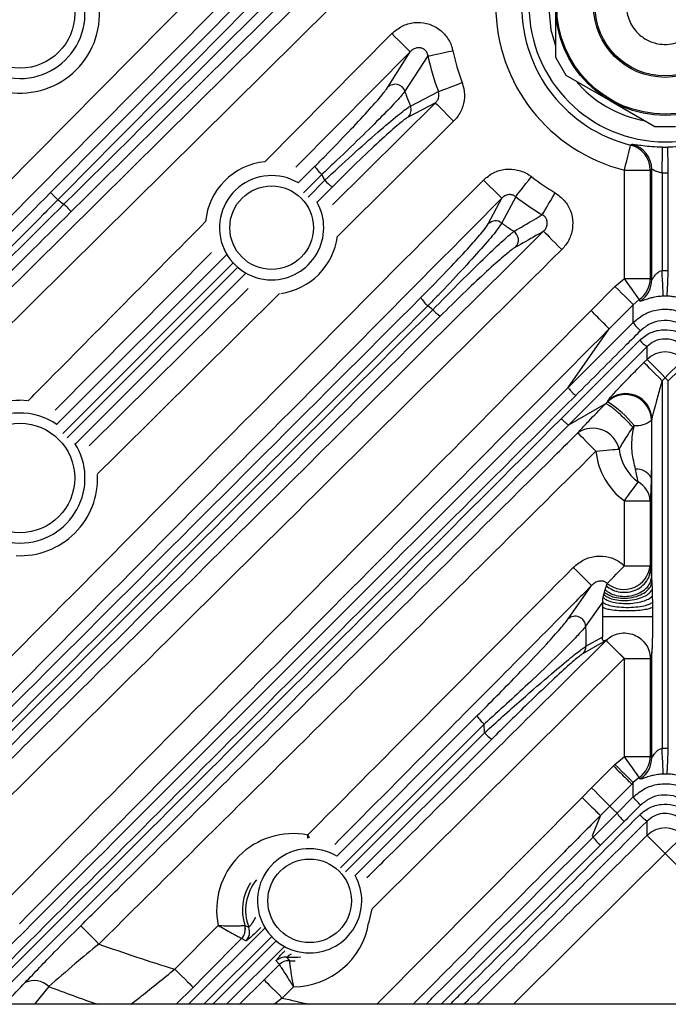
# Model space of a CAD drawing. Extents: x 25 to 435, y 25 to 312.
# Drawn here: x 285 to 295, y 209 to 224 of the extents above; entities that cross this region are included whole.
import ezdxf

# ---------------------------------------------------------------- set-up
doc = ezdxf.new("R2010")
doc.units = 0
doc.header["$LTSCALE"] = 5
doc.layers.get('0').update_dxf_attribs({"linetype": 'CONTINUOUS'})

msp = doc.modelspace()

# ---------------------------------------------------------------- linework, layer by layer
for p, q in [((293.049, 223.997), (293.049, 223.202)), ((288.545, 221.58), (290.512, 223.565)), ((290.45, 222.735), (290.795, 223.284)), ((291.072, 223.219), (290.714, 222.671)), ((293.049, 223.202), (293.21, 222.923)), ((293.21, 222.923), (293.899, 222.525)), ((290.8, 222.442), (291.234, 222.666)), ((289.593, 220.911), (291.188, 222.492)), ((291.188, 222.492), (290.766, 222.271)), ((293.899, 222.525), (294.588, 222.127)), ((291.47, 222.208), (289.668, 220.423)), ((294.588, 222.127), (294.91, 222.127)), ((294.213, 221.838), (294.235, 221.849)), ((289.063, 221.252), (289.319, 221.508)), ((294.117, 221.45), (294.516, 221.45)), ((294.117, 219.77), (294.117, 221.45)), ((294.516, 221.45), (294.516, 219.77)), ((294.541, 219.752), (294.541, 221.461)), ((289.427, 221.382), (289.142, 221.097)), ((289.213, 221.031), (289.473, 221.291)), ((289.473, 221.291), (289.427, 221.382)), ((294.701, 221.408), (294.701, 219.895)), ((294.797, 219.895), (294.797, 221.408)), ((289.591, 221.192), (289.354, 220.954)), ((292.007, 220.617), (292.216, 221.015)), ((292.433, 221.037), (292.215, 220.63)), ((287.715, 220.175), (285.293, 217.729)), ((285.321, 217.51), (287.949, 220.138)), ((288.054, 220.01), (285.413, 217.37)), ((285.481, 217.302), (288.124, 219.943)), ((294.701, 219.895), (294.797, 219.895)), ((288.246, 219.847), (285.608, 217.209)), ((293.969, 219.646), (294.117, 219.77)), ((294.117, 219.77), (294.516, 219.77)), ((294.516, 219.77), (294.541, 219.752)), ((285.823, 217.177), (288.286, 219.616)), ((293.599, 219.272), (293.969, 219.646)), ((294.347, 219.444), (294.253, 219.364)), ((294.362, 219.42), (294.347, 219.444)), ((294.78, 219.497), (294.718, 219.497)), ((291.147, 219.286), (291.07, 219.345)), ((294.253, 219.364), (293.882, 218.991)), ((294.253, 219.088), (294.253, 219.364)), ((293.245, 218.081), (294.253, 219.088)), ((293.245, 218.081), (293.882, 218.991)), ((293.138, 217.597), (294.354, 218.813)), ((294.467, 218.715), (293.252, 217.499)), ((294.419, 218.467), (294.467, 218.515)), ((294.749, 218.232), (294.701, 218.184)), ((294.797, 218.184), (294.749, 218.232)), ((294.701, 218.184), (294.701, 212.489)), ((294.797, 212.489), (294.797, 218.184)), ((284.867, 217.876), (284.749, 217.882)), ((293.822, 217.826), (293.252, 217.499)), ((293.822, 217.826), (293.854, 217.857)), ((293.854, 217.857), (293.86, 217.873)), ((294.268, 217.492), (294.247, 217.466)), ((294.541, 217.59), (294.534, 217.574)), ((294.541, 215.053), (294.541, 217.59)), ((294.117, 216.323), (294.516, 216.323)), ((294.117, 215.318), (294.117, 216.323)), ((294.516, 216.323), (294.516, 215.318)), ((294.117, 215.318), (294.516, 215.318)), ((294.516, 215.318), (294.522, 215.263)), ((294.522, 215.263), (294.535, 215.133)), ((293.818, 214.947), (293.838, 215.006)), ((293.838, 215.006), (293.851, 215.042)), ((294.535, 215.133), (294.541, 215.053)), ((294.541, 215.053), (294.545, 214.952)), ((293.786, 214.827), (293.796, 214.874)), ((293.796, 214.874), (293.806, 214.908)), ((294.545, 214.952), (294.549, 214.849)), ((293.78, 214.757), (293.516, 214.381)), ((293.78, 214.679), (293.78, 214.757)), ((294.549, 214.849), (294.55, 214.75)), ((294.55, 214.75), (294.55, 214.674)), ((293.78, 214.53), (293.78, 214.679)), ((293.78, 214.218), (293.78, 214.53)), ((293.521, 214.07), (293.78, 214.218)), ((294.541, 212.346), (294.541, 213.981)), ((294.115, 213.878), (290.208, 210.002)), ((294.117, 213.88), (294.115, 213.878)), ((294.117, 213.88), (294.516, 213.88)), ((294.117, 212.364), (294.117, 213.88)), ((294.516, 213.88), (294.516, 212.364)), ((289.658, 210.816), (291.832, 212.99)), ((291.943, 212.862), (289.718, 210.638)), ((289.792, 210.576), (291.946, 212.729)), ((291.946, 212.729), (291.943, 212.862)), ((292.06, 212.63), (289.946, 210.516)), ((294.701, 212.489), (294.797, 212.489)), ((293.969, 212.239), (294.117, 212.364)), ((294.117, 212.364), (294.516, 212.364)), ((294.516, 212.364), (294.541, 212.346)), ((293.608, 211.875), (293.946, 212.216)), ((293.946, 212.216), (293.969, 212.239)), ((294.253, 211.958), (294.23, 211.934)), ((294.347, 212.037), (294.253, 211.958)), ((294.253, 211.935), (294.253, 211.958)), ((294.362, 212.013), (294.347, 212.037)), ((294.78, 212.09), (294.718, 212.09)), ((293.461, 211.727), (293.608, 211.875)), ((294.23, 211.934), (293.891, 211.593)), ((294.23, 211.934), (294.253, 211.935)), ((294.254, 211.735), (294.253, 211.935)), ((290.28, 208.521), (293.461, 211.727)), ((294.002, 211.483), (294.254, 211.735)), ((293.891, 211.593), (293.745, 211.446)), ((293.745, 211.446), (293.615, 211.131)), ((293.632, 211.114), (294.002, 211.483)), ((294.115, 211.356), (293.745, 210.986)), ((294.467, 211.14), (294.467, 211.361)), ((293.615, 211.131), (293.632, 211.114)), ((293.745, 210.986), (291.279, 208.521)), ((297.102, 208.521), (294.749, 210.856)), ((287.148, 209.066), (287.82, 209.743)), ((287.363, 208.521), (288.542, 209.7)), ((288.233, 209.743), (288.232, 209.743)), ((288.651, 209.572), (287.6, 208.521)), ((288.184, 209.542), (288.184, 209.543)), ((288.25, 209.503), (288.184, 209.542)), ((287.736, 208.521), (288.721, 209.505)), ((288.842, 209.412), (287.951, 208.521)), ((288.885, 209.249), (288.924, 209.195)), ((288.531, 208.902), (288.769, 209.138)), ((288.769, 209.138), (288.718, 209.193)), ((288.769, 209.138), (288.769, 209.138)), ((288.924, 209.195), (288.924, 209.195)), ((288.924, 209.195), (289.014, 209.194)), ((288.152, 208.521), (288.531, 208.902)), ((285.195, 208.796), (284.976, 208.521)), ((287.432, 208.784), (287.169, 208.521)), ((288.989, 208.793), (288.812, 208.618)), ((288.812, 208.618), (288.692, 208.521)), ((318.449, 208.521), (271.049, 208.521))]:
    msp.add_line(p, q)
at = {"flags": 128}
for points in [[(277.676, 214.303), (278.239, 214.871), (280.49, 217.145), (289.496, 226.241), (291.471, 228.235)], [(291.851, 228.051), (285.96, 222.102), (277.96, 214.022)], [(285.222, 221.101), (285.447, 221.329), (286.348, 222.238), (289.95, 225.877), (291.67, 227.613), (292.022, 227.968)], [(278.557, 213.637), (279.125, 214.2), (281.399, 216.451), (290.495, 225.457), (291.843, 226.793)], [(292.124, 226.509), (285.481, 219.931), (278.838, 213.353)], [(292.939, 223.997), (292.978, 223.621), (293.049, 223.375)], [(290.795, 223.284), (290.787, 223.292), (290.77, 223.31), (290.743, 223.336), (290.707, 223.371), (290.665, 223.413), (290.617, 223.461), (290.565, 223.512), (290.512, 223.565)], [(290.795, 223.284), (290.232, 222.716), (289.022, 221.494)], [(291.072, 223.219), (291.09, 223.222), (291.119, 223.228), (291.158, 223.237), (291.206, 223.247), (291.262, 223.259), (291.324, 223.272), (291.39, 223.286), (291.458, 223.3)], [(291.234, 222.666), (291.251, 222.673), (291.279, 222.683), (291.316, 222.697), (291.362, 222.715), (291.415, 222.735), (291.475, 222.757), (291.538, 222.781), (291.602, 222.806)], [(291.188, 222.492), (291.196, 222.484), (291.214, 222.466), (291.241, 222.439), (291.276, 222.403), (291.318, 222.361), (291.365, 222.313), (291.417, 222.261), (291.47, 222.208)], [(294.117, 221.45), (294.135, 221.524), (294.153, 221.595), (294.169, 221.661), (294.184, 221.72), (294.196, 221.768), (294.205, 221.804), (294.211, 221.828), (294.213, 221.838)], [(294.701, 221.408), (294.702, 221.484), (294.703, 221.558), (294.705, 221.626), (294.706, 221.686), (294.707, 221.736), (294.708, 221.773), (294.708, 221.798), (294.708, 221.808)], [(294.797, 221.408), (294.796, 221.484), (294.794, 221.558), (294.793, 221.626), (294.792, 221.686), (294.791, 221.736), (294.79, 221.773), (294.79, 221.798), (294.79, 221.808)], [(291.933, 221.296), (291.986, 221.243), (292.038, 221.192), (292.086, 221.145), (292.128, 221.103), (292.164, 221.067), (292.191, 221.041), (292.209, 221.023), (292.216, 221.015)], [(292.433, 221.037), (292.444, 221.052), (292.462, 221.075), (292.487, 221.106), (292.517, 221.145), (292.552, 221.19), (292.591, 221.24), (292.633, 221.293), (292.675, 221.348)], [(285.336, 220.989), (285.314, 221.01), (285.294, 221.031), (285.274, 221.05), (285.257, 221.067), (285.243, 221.081), (285.232, 221.091), (285.225, 221.098), (285.222, 221.101)], [(292.844, 220.758), (292.853, 220.773), (292.868, 220.799), (292.888, 220.833), (292.913, 220.876), (292.942, 220.925), (292.974, 220.979), (293.008, 221.037), (293.043, 221.097)], [(285.431, 220.921), (285.452, 220.899), (285.473, 220.879), (285.492, 220.859), (285.508, 220.842), (285.522, 220.828), (285.533, 220.817), (285.54, 220.81), (285.543, 220.807)], [(292.864, 220.502), (292.872, 220.494), (292.89, 220.476), (292.917, 220.449), (292.952, 220.413), (292.994, 220.371), (293.041, 220.323), (293.092, 220.271), (293.146, 220.218)], [(294.718, 219.497), (294.718, 219.509), (294.717, 219.535), (294.715, 219.574), (294.713, 219.623), (294.71, 219.682), (294.707, 219.749), (294.704, 219.821), (294.701, 219.895)], [(294.78, 219.497), (294.78, 219.509), (294.781, 219.535), (294.783, 219.574), (294.785, 219.623), (294.788, 219.682), (294.791, 219.749), (294.794, 219.821), (294.797, 219.895)], [(294.347, 219.444), (294.34, 219.453), (294.325, 219.474), (294.303, 219.506), (294.275, 219.546), (294.24, 219.595), (294.202, 219.65), (294.16, 219.709), (294.117, 219.77)], [(294.253, 219.364), (294.245, 219.372), (294.227, 219.39), (294.2, 219.417), (294.165, 219.452), (294.122, 219.494), (294.074, 219.541), (294.023, 219.593), (293.969, 219.646)], [(288.773, 219.536), (286.24, 217.027), (285.952, 216.741)], [(294.467, 218.515), (294.467, 218.569), (294.467, 218.572), (294.467, 218.715)], [(294.749, 218.232), (294.696, 218.285), (294.644, 218.337), (294.597, 218.385), (294.555, 218.427), (294.52, 218.463), (294.493, 218.49), (294.475, 218.507), (294.467, 218.515)], [(294.749, 218.232), (294.802, 218.285), (294.853, 218.337), (294.901, 218.385), (294.943, 218.427), (294.978, 218.463), (295.005, 218.49), (295.022, 218.507), (295.03, 218.515)], [(294.701, 218.184), (294.648, 218.238), (294.596, 218.289), (294.549, 218.337), (294.507, 218.379), (294.472, 218.415), (294.445, 218.442), (294.427, 218.46), (294.419, 218.467)], [(294.797, 218.184), (294.85, 218.238), (294.901, 218.289), (294.949, 218.337), (294.991, 218.379), (295.026, 218.415), (295.053, 218.442), (295.071, 218.46), (295.078, 218.467)], [(293.675, 217.092), (293.622, 217.146), (293.571, 217.198), (293.523, 217.245), (293.481, 217.288), (293.446, 217.323), (293.419, 217.35), (293.402, 217.368), (293.394, 217.376)], [(293.675, 217.092), (293.731, 217.098), (293.786, 217.103), (293.839, 217.108), (293.888, 217.113), (293.933, 217.118), (293.973, 217.121), (294.007, 217.125), (294.035, 217.127)], [(294.117, 216.323), (294.15, 216.368), (294.182, 216.413), (294.213, 216.456), (294.242, 216.496), (294.269, 216.533), (294.292, 216.566), (294.312, 216.593), (294.329, 216.616)], [(293.851, 215.042), (293.867, 215.059), (293.89, 215.082), (293.918, 215.112), (293.951, 215.146), (293.989, 215.185), (294.03, 215.227), (294.073, 215.272), (294.117, 215.318)], [(293.608, 215.011), (293.6, 215.019), (293.582, 215.037), (293.555, 215.063), (293.52, 215.099), (293.477, 215.141), (293.429, 215.188), (293.378, 215.239), (293.324, 215.292)], [(293.245, 214.493), (293.299, 214.57), (293.515, 214.879), (293.608, 215.011)], [(293.516, 214.381), (293.518, 214.278), (293.521, 214.07)], [(293.834, 214.161), (293.624, 214.041), (293.476, 213.957)], [(294.117, 213.88), (294.064, 213.933), (294.012, 213.984), (293.964, 214.032), (293.922, 214.074), (293.887, 214.109), (293.86, 214.136), (293.842, 214.154), (293.834, 214.162)], [(293.834, 214.161), (293.841, 214.153), (293.859, 214.136), (293.886, 214.109), (293.921, 214.073), (293.963, 214.031), (294.011, 213.983), (294.062, 213.931), (294.115, 213.878)], [(294.718, 212.09), (294.718, 212.103), (294.717, 212.128), (294.715, 212.167), (294.713, 212.217), (294.71, 212.276), (294.707, 212.343), (294.704, 212.414), (294.701, 212.489)], [(294.78, 212.09), (294.78, 212.103), (294.781, 212.128), (294.783, 212.167), (294.785, 212.217), (294.788, 212.276), (294.791, 212.343), (294.794, 212.414), (294.797, 212.489)], [(294.347, 212.037), (294.34, 212.047), (294.325, 212.068), (294.303, 212.099), (294.275, 212.14), (294.24, 212.188), (294.202, 212.243), (294.16, 212.302), (294.117, 212.364)], [(293.969, 212.239), (294.023, 212.186), (294.074, 212.135), (294.122, 212.087), (294.165, 212.045), (294.2, 212.01), (294.227, 211.983), (294.245, 211.966), (294.253, 211.958)], [(293.608, 211.875), (293.661, 211.822), (293.713, 211.77), (293.761, 211.723), (293.803, 211.681), (293.838, 211.646), (293.865, 211.619), (293.883, 211.601), (293.891, 211.593)], [(293.891, 211.593), (293.953, 211.532), (294.002, 211.483)], [(294.467, 211.14), (294.475, 211.132), (294.493, 211.114), (294.52, 211.087), (294.555, 211.052), (294.597, 211.009), (294.644, 210.961), (294.696, 210.91), (294.749, 210.856)], [(295.03, 211.14), (295.022, 211.132), (295.005, 211.114), (294.978, 211.087), (294.943, 211.052), (294.901, 211.009), (294.853, 210.961), (294.802, 210.91), (294.749, 210.856)], [(294.749, 210.856), (294.181, 210.293), (292.396, 208.521)], [(290.152, 209.776), (290.159, 209.798), (290.208, 210.002)], [(285.972, 209.455), (285.919, 209.509), (285.867, 209.56), (285.82, 209.608), (285.778, 209.651), (285.743, 209.686), (285.716, 209.713), (285.698, 209.731), (285.691, 209.739)], [(288.184, 209.543), (287.621, 208.974), (287.432, 208.784)], [(289.101, 209.252), (289.053, 209.246), (288.885, 209.249)], [(287.148, 209.066), (287.202, 209.012), (287.254, 208.961), (287.302, 208.914), (287.344, 208.872), (287.379, 208.837), (287.406, 208.81), (287.424, 208.792), (287.432, 208.784)], [(288.531, 208.902), (288.539, 208.894), (288.556, 208.876), (288.583, 208.849), (288.618, 208.813), (288.66, 208.771), (288.708, 208.723), (288.759, 208.672), (288.812, 208.618)]]:
    msp.add_lwpolyline(points, dxfattribs=at)
for centre, radius in [((294.749, 223.997), 1.7), ((294.749, 223.997), 1.681), ((294.749, 223.997), 1.11), ((294.749, 223.997), 1.088), ((284.749, 223.877), 0.848), ((288.649, 220.557), 0.648), ((284.749, 216.677), 0.848), ((289.238, 210.125), 0.648)]:
    msp.add_circle(centre, radius)
for centre, radius, start, end in [((284.749, 223.877), 1.008, 61.3351, 270), ((284.749, 223.877), 1.008, 270, 38.4527), ((284.749, 223.877), 1.234, 261.3369, 8.6007), ((294.749, 223.997), 2.625, 180, 256.0663), ((294.749, 223.997), 2.225, 180, 256.0663), ((294.749, 223.997), 2.11, 180, 0), ((294.749, 223.997), 3.364, 191.9563, 200.7374), ((294.749, 223.997), 3.758, 191.9563, 200.7374), ((294.749, 223.997), 1.81, 219.8967, 260.1033), ((290.562, 222.618), 0.161, 19.3992, 133.5656), ((290.653, 222.383), 0.159, 315.5228, 21.9215), ((294.116, 221.449), 0.4, 0.0608, 75.9496), ((294.141, 221.46), 0.4, 0.0619, 76.4159), ((294.749, 223.997), 2.19, 268.9343, 271.0657), ((288.649, 220.557), 1.028, 95.7925, 174.751), ((289.781, 221.791), 0.541, 211.5212, 229.1843), ((288.649, 220.557), 0.808, 59.061, 270), ((289.847, 221.617), 0.496, 221.027, 238.9469), ((294.749, 223.997), 3.364, 231.9532, 239.5391), ((294.749, 223.997), 2.59, 268.9343, 271.0657), ((294.749, 233.997), 16.057, 234.1091, 234.5275), ((288.649, 220.557), 0.808, 270, 29.5907), ((294.749, 223.997), 3.758, 231.9532, 239.5391), ((292.119, 220.502), 0.16, 53.0335, 134.3312), ((292.313, 220.366), 0.161, 315.9811, 55.6032), ((288.649, 220.557), 1.028, 277.8794, 352.5183), ((294.116, 219.771), 0.401, 305.2136, 359.8755), ((294.14, 219.753), 0.401, 303.6638, 359.8678), ((291.459, 219.791), 0.591, 212.5719, 228.9259), ((291.541, 219.633), 0.525, 221.3368, 238.0202), ((294.836, 219.49), 0.709, 214.5503, 228.3838), ((294.802, 219.214), 0.602, 221.8987, 236.1821), ((294.749, 218.23), 0.401, 45.3918, 134.6082), ((294.133, 217.57), 0.401, 0.6193, 134.1639), ((294.14, 217.585), 0.401, 0.6194, 134.1639), ((284.749, 216.677), 1.204, 90, 186.075), ((292.945, 216.408), 1.711, 39.3248, 57.9233), ((284.749, 216.677), 1.008, 55.0655, 270), ((293.63, 217.034), 0.415, 12.9779, 124.657), ((294.299, 217.864), 0.374, 265.2458, 308.9828), ((284.749, 216.677), 1.008, 270, 32.2456), ((294.749, 217.197), 1.079, 185.577, 234.1376), ((294.749, 217.197), 0.717, 185.577, 234.1376), ((284.749, 216.677), 1.204, 267.1672, 2.5539), ((294.296, 216.535), 0.281, 32.6713, 91.5345), ((294.162, 216.303), 0.355, 3.287, 62.0283), ((294.109, 215.362), 0.41, 231.1075, 353.8392), ((293.354, 214.373), 0.162, 2.5687, 132.3205), ((293.364, 214.067), 0.157, 315.5336, 1.1663), ((292.368, 213.345), 0.643, 213.5264, 228.6709), ((292.363, 213.099), 0.557, 221.6045, 237.1607), ((294.116, 212.365), 0.401, 305.2134, 359.8757), ((294.14, 212.347), 0.401, 303.6636, 359.8677), ((294.584, 211.884), 0.707, 214.5221, 228.3873), ((294.806, 211.864), 0.606, 221.9212, 236.0883), ((294.749, 210.854), 0.401, 45.3933, 134.6067), ((288.983, 209.98), 1.186, 79.0031, 191.4908), ((294.207, 211.507), 0.696, 214.3662, 228.4311), ((289.238, 210.125), 0.808, 58.6923, 270), ((288.983, 209.98), 0.737, 140.2243, 200.9941), ((289.238, 210.125), 0.808, 270, 28.918), ((288.983, 209.98), 0.787, 147.2046, 197.4982), ((288.042, 209.683), 0.2, 315.2765, 17.3993), ((288.041, 209.683), 0.2, 315.3503, 17.39), ((288.108, 209.644), 0.2, 315.2851, 20.8911), ((288.983, 209.98), 1.186, 270.2944, 350.1389), ((294.749, 233.997), 26.064, 250.3211, 253.0461), ((288.859, 209.051), 0.2, 82.5028, 134.75), ((288.91, 208.996), 0.2, 85.8176, 134.7595), ((288.91, 208.995), 0.2, 85.8106, 134.6759), ((284.968, 208.57), 0.32, 44.9703, 115.5643), ((294.749, 233.997), 26.951, 249.2373, 250.9542), ((294.749, 233.997), 26.064, 256.8336, 257.8023)]:
    msp.add_arc(centre, radius, start, end)
msp.add_ellipse((292.508, 223.997), major_axis=(3.963, 0), ratio=0.745659, start_param=5.24392, end_param=5.251135)
for points, knots in [([(288.257, 229.997), (287.118, 228.869), (284.949, 226.72), (282.779, 224.572), (281.748, 223.551)], [0, 0, 0, 0, 0.524986, 1, 1, 1, 1]), ([(292.174, 227.894), (292.044, 227.763), (289.764, 225.462), (287.485, 223.16), (285.336, 220.989)], [0, 0, 0, 0, 0.057064, 1, 1, 1, 1]), ([(285.431, 220.921), (287.571, 223.039), (289.886, 225.331), (292.2, 227.624), (292.375, 227.797)], [0, 0, 0, 0, 0.924516, 1, 1, 1, 1]), ([(291.978, 227.18), (291.833, 227.035), (290.474, 225.69), (288.329, 223.566), (286.33, 221.586), (285.543, 220.807)], [0, 0, 0, 0, 0.067924, 0.63328, 1, 1, 1, 1]), ([(294.149, 223.997), (294.15, 223.968), (294.152, 223.909), (294.179, 223.797), (294.231, 223.686), (294.318, 223.569), (294.451, 223.465), (294.612, 223.405), (294.775, 223.392), (294.937, 223.419), (295.09, 223.492), (295.215, 223.609), (295.296, 223.738), (295.337, 223.859), (295.348, 223.947), (295.349, 223.986), (295.349, 223.997)], [0, 0, 0, 0, 0.060833, 0.121796, 0.180438, 0.24306, 0.341249, 0.442209, 0.512901, 0.583579, 0.689964, 0.779578, 0.847038, 0.914888, 0.974571, 1, 1, 1, 1]), ([(290.512, 223.565), (290.562, 223.607), (290.664, 223.692), (290.857, 223.745), (291.051, 223.734), (291.227, 223.657), (291.363, 223.529), (291.433, 223.4), (291.452, 223.321), (291.458, 223.3)], [0, 0, 0, 0, 0.163342, 0.326807, 0.486941, 0.642354, 0.79482, 0.947281, 1, 1, 1, 1]), ([(291.072, 223.219), (291.071, 223.225), (291.067, 223.249), (291.051, 223.285), (291.026, 223.312), (291, 223.33), (290.98, 223.339), (290.943, 223.348), (290.899, 223.347), (290.841, 223.326), (290.811, 223.298), (290.795, 223.284)], [0, 0, 0, 0, 0.054402, 0.203083, 0.315518, 0.342946, 0.458947, 0.485184, 0.641035, 0.81466, 1, 1, 1, 1]), ([(291.602, 222.806), (291.619, 222.745), (291.652, 222.624), (291.62, 222.435), (291.55, 222.295), (291.489, 222.229), (291.47, 222.208)], [0, 0, 0, 0, 0.289007, 0.577921, 0.869348, 1, 1, 1, 1]), ([(289.319, 221.508), (289.372, 221.561), (289.551, 221.741), (289.843, 222.043), (290.14, 222.361), (290.361, 222.611), (290.421, 222.693), (290.45, 222.735)], [0, 0, 0, 0, 0.102522, 0.347855, 0.574676, 0.787053, 1, 1, 1, 1]), ([(290.714, 222.671), (290.68, 222.628), (290.612, 222.542), (290.36, 222.282), (290.021, 221.948), (289.69, 221.629), (289.487, 221.438), (289.427, 221.382)], [0, 0, 0, 0, 0.214347, 0.426958, 0.653156, 0.897673, 1, 1, 1, 1]), ([(290.714, 222.671), (290.723, 222.645), (290.75, 222.568), (290.78, 222.492), (290.8, 222.442)], [0, 0, 0, 0, 0.338866, 1, 1, 1, 1]), ([(291.188, 222.492), (291.194, 222.498), (291.213, 222.517), (291.236, 222.557), (291.247, 222.613), (291.238, 222.649), (291.234, 222.666)], [0, 0, 0, 0, 0.139053, 0.440991, 0.726303, 1, 1, 1, 1]), ([(289.473, 221.291), (289.615, 221.424), (289.902, 221.69), (290.305, 222.047), (290.615, 222.308), (290.756, 222.416), (290.793, 222.438), (290.8, 222.442)], [0, 0, 0, 0, 0.243957, 0.488586, 0.726104, 0.947602, 1, 1, 1, 1]), ([(290.766, 222.271), (290.76, 222.267), (290.726, 222.248), (290.6, 222.148), (290.325, 221.902), (289.969, 221.566), (289.717, 221.316), (289.591, 221.192)], [0, 0, 0, 0, 0.052125, 0.272535, 0.509718, 0.754987, 1, 1, 1, 1]), ([(294.235, 221.849), (294.242, 221.85), (294.257, 221.85), (294.342, 221.838), (294.464, 221.822), (294.596, 221.811), (294.679, 221.808), (294.708, 221.808)], [0, 0, 0, 0, 0.234593, 0.461174, 0.679341, 0.889283, 1, 1, 1, 1]), ([(294.79, 221.808), (294.843, 221.81), (294.951, 221.814), (295.093, 221.829), (295.199, 221.844), (295.252, 221.851), (295.26, 221.85), (295.263, 221.849)], [0, 0, 0, 0, 0.203154, 0.41416, 0.63962, 0.876557, 1, 1, 1, 1]), ([(291.933, 221.296), (291.982, 221.338), (292.082, 221.42), (292.271, 221.472), (292.463, 221.461), (292.598, 221.405), (292.662, 221.358), (292.675, 221.348)], [0, 0, 0, 0, 0.236148, 0.472396, 0.706041, 0.936299, 1, 1, 1, 1]), ([(294.701, 221.408), (294.691, 221.409), (294.663, 221.412), (294.619, 221.425), (294.578, 221.444), (294.552, 221.459), (294.542, 221.462), (294.541, 221.461), (294.541, 221.461)], [0, 0, 0, 0, 0.118097, 0.34248, 0.568567, 0.78708, 0.958776, 1, 1, 1, 1]), ([(281.995, 211.267), (283.651, 212.939), (286.963, 216.283), (290.276, 219.625), (291.933, 221.296)], [0, 0, 0, 0, 0.5, 1, 1, 1, 1]), ([(292.216, 221.015), (290.56, 219.344), (287.246, 216.001), (283.934, 212.657), (282.279, 210.985)], [0, 0, 0, 0, 0.499995, 1, 1, 1, 1]), ([(282.502, 218.368), (282.955, 218.821), (283.862, 219.729), (284.768, 220.644), (285.222, 221.101)], [0, 0, 0, 0, 0.499431, 1, 1, 1, 1]), ([(285.336, 220.989), (285.261, 220.913), (284.886, 220.534), (283.976, 219.616), (283.141, 218.779), (282.606, 218.243)], [0, 0, 0, 0, 0.082534, 0.412707, 1, 1, 1, 1]), ([(292.433, 221.037), (292.429, 221.04), (292.411, 221.054), (292.371, 221.07), (292.315, 221.071), (292.26, 221.053), (292.231, 221.028), (292.216, 221.015)], [0, 0, 0, 0, 0.060424, 0.278423, 0.505859, 0.747378, 1, 1, 1, 1]), ([(293.043, 221.097), (293.094, 221.061), (293.195, 220.987), (293.289, 220.822), (293.326, 220.638), (293.299, 220.45), (293.229, 220.308), (293.166, 220.24), (293.146, 220.218)], [0, 0, 0, 0, 0.181848, 0.363741, 0.544766, 0.726808, 0.911771, 1, 1, 1, 1]), ([(282.683, 218.184), (283.139, 218.64), (284.052, 219.552), (284.971, 220.464), (285.431, 220.921)], [0, 0, 0, 0, 0.499431, 1, 1, 1, 1]), ([(285.543, 220.807), (285.086, 220.354), (284.17, 219.446), (283.26, 218.537), (282.805, 218.083)], [0, 0, 0, 0, 0.499433, 1, 1, 1, 1]), ([(284.875, 217.875), (284.958, 217.959), (285.875, 218.885), (286.792, 219.81), (287.625, 220.651)], [0, 0, 0, 0, 0.090891, 1, 1, 1, 1]), ([(292.404, 220.499), (292.507, 220.559), (292.653, 220.644), (292.801, 220.732), (292.844, 220.758)], [0, 0, 0, 0, 0.70972, 1, 1, 1, 1]), ([(292.864, 220.502), (292.871, 220.508), (292.89, 220.528), (292.914, 220.57), (292.925, 220.625), (292.916, 220.677), (292.899, 220.709), (292.876, 220.737), (292.859, 220.748), (292.844, 220.758)], [0, 0, 0, 0, 0.097725, 0.296266, 0.480622, 0.654132, 0.801443, 0.82508, 1, 1, 1, 1]), ([(283.1, 210.826), (283.29, 211.014), (284.237, 211.952), (287.493, 215.176), (290.557, 218.214), (292.864, 220.502)], [0, 0, 0, 0, 0.058199, 0.290997, 1, 1, 1, 1]), ([(290.961, 219.473), (291.009, 219.521), (291.172, 219.685), (291.443, 219.966), (291.726, 220.27), (291.934, 220.508), (291.983, 220.581), (292.007, 220.617)], [0, 0, 0, 0, 0.095758, 0.323886, 0.550131, 0.77504, 1, 1, 1, 1]), ([(292.215, 220.63), (292.189, 220.59), (292.136, 220.509), (291.908, 220.241), (291.6, 219.899), (291.302, 219.583), (291.123, 219.4), (291.07, 219.345)], [0, 0, 0, 0, 0.225114, 0.450065, 0.676246, 0.904276, 1, 1, 1, 1]), ([(291.147, 219.286), (291.277, 219.417), (291.535, 219.681), (291.9, 220.04), (292.195, 220.322), (292.348, 220.458), (292.393, 220.491), (292.404, 220.499)], [0, 0, 0, 0, 0.22928, 0.458166, 0.689663, 0.922649, 1, 1, 1, 1]), ([(292.215, 220.63), (292.23, 220.619), (292.292, 220.574), (292.356, 220.531), (292.404, 220.499)], [0, 0, 0, 0, 0.244659, 1, 1, 1, 1]), ([(292.864, 220.502), (292.825, 220.479), (292.678, 220.395), (292.534, 220.314), (292.429, 220.254)], [0, 0, 0, 0, 0.271026, 1, 1, 1, 1]), ([(293.146, 220.218), (291.519, 218.605), (288.265, 215.379), (285.009, 212.154), (283.382, 210.542)], [0, 0, 0, 0, 0.5, 1, 1, 1, 1]), ([(292.429, 220.254), (292.418, 220.248), (292.375, 220.221), (292.229, 220.102), (291.955, 219.856), (291.618, 219.539), (291.382, 219.304), (291.263, 219.187)], [0, 0, 0, 0, 0.07728, 0.310304, 0.541998, 0.770942, 1, 1, 1, 1]), ([(294.541, 219.752), (294.542, 219.752), (294.543, 219.751), (294.553, 219.765), (294.574, 219.798), (294.609, 219.842), (294.652, 219.881), (294.687, 219.891), (294.701, 219.895)], [0, 0, 0, 0, 0.079557, 0.174748, 0.377611, 0.617066, 0.857021, 1, 1, 1, 1]), ([(280.64, 209.151), (282.359, 210.871), (285.799, 214.311), (289.24, 217.752), (290.961, 219.473)], [0, 0, 0, 0, 0.500006, 1, 1, 1, 1]), ([(294.718, 219.497), (294.689, 219.494), (294.625, 219.49), (294.56, 219.476), (294.491, 219.458), (294.429, 219.437), (294.377, 219.417), (294.367, 219.419), (294.362, 219.42)], [0, 0, 0, 0, 0.125743, 0.274257, 0.327462, 0.540805, 0.760931, 1, 1, 1, 1]), ([(295.135, 219.42), (295.133, 219.419), (295.126, 219.416), (295.084, 219.432), (295.004, 219.46), (294.91, 219.483), (294.831, 219.494), (294.792, 219.496), (294.78, 219.497)], [0, 0, 0, 0, 0.153745, 0.420429, 0.645731, 0.831431, 0.947915, 1, 1, 1, 1]), ([(291.07, 219.345), (289.349, 217.625), (285.906, 214.184), (282.466, 210.745), (280.746, 209.026)], [0, 0, 0, 0, 0.500017, 1, 1, 1, 1]), ([(280.833, 208.977), (282.551, 210.694), (285.988, 214.13), (289.427, 217.567), (291.147, 219.286)], [0, 0, 0, 0, 0.499971, 1, 1, 1, 1]), ([(294.253, 219.088), (294.314, 219.138), (294.436, 219.238), (294.669, 219.302), (294.907, 219.289), (295.106, 219.209), (295.205, 219.123), (295.245, 219.088)], [0, 0, 0, 0, 0.214023, 0.428055, 0.642049, 0.856021, 1, 1, 1, 1]), ([(291.263, 219.187), (289.544, 217.468), (286.107, 214.03), (282.671, 210.594), (280.953, 208.877)], [0, 0, 0, 0, 0.500005, 1, 1, 1, 1]), ([(284.457, 210.051), (285.98, 211.588), (289.026, 214.663), (292.074, 217.736), (293.599, 219.272)], [0, 0, 0, 0, 0.5, 1, 1, 1, 1]), ([(293.882, 218.991), (293.876, 218.997), (293.864, 219.008), (293.798, 219.074), (293.706, 219.165), (293.634, 219.237), (293.599, 219.272)], [0, 0, 0, 0, 0.249998, 0.499999, 0.750001, 1, 1, 1, 1]), ([(293.882, 218.991), (292.358, 217.455), (289.31, 214.382), (286.263, 211.307), (284.74, 209.77)], [0, 0, 0, 0, 0.499994, 1, 1, 1, 1]), ([(294.354, 218.813), (294.403, 218.853), (294.5, 218.933), (294.686, 218.983), (294.875, 218.972), (295.033, 218.909), (295.111, 218.84), (295.143, 218.813)], [0, 0, 0, 0, 0.214782, 0.429704, 0.642861, 0.85522, 1, 1, 1, 1]), ([(295.132, 218.96), (295.101, 218.987), (295.025, 219.054), (294.871, 219.115), (294.687, 219.125), (294.507, 219.076), (294.413, 218.999), (294.366, 218.96)], [0, 0, 0, 0, 0.143949, 0.357927, 0.571957, 0.786009, 1, 1, 1, 1]), ([(294.366, 218.96), (294.29, 218.885), (293.954, 218.549), (293.618, 218.213), (293.358, 217.953)], [0, 0, 0, 0, 0.223954, 1, 1, 1, 1]), ([(295.03, 218.715), (295.008, 218.734), (294.952, 218.784), (294.839, 218.829), (294.704, 218.837), (294.571, 218.801), (294.502, 218.743), (294.467, 218.715)], [0, 0, 0, 0, 0.145244, 0.35751, 0.570102, 0.784698, 1, 1, 1, 1]), ([(293.86, 217.873), (293.868, 217.885), (293.882, 217.907), (293.963, 217.999), (294.105, 218.149), (294.271, 218.32), (294.385, 218.433), (294.419, 218.467)], [0, 0, 0, 0, 0.154477, 0.307881, 0.542608, 0.86007, 1, 1, 1, 1]), ([(283.686, 208.521), (285.18, 210.015), (288.365, 213.2), (291.552, 216.388), (293.245, 218.081)], [0, 0, 0, 0, 0.468919, 1, 1, 1, 1]), ([(293.245, 218.081), (293.247, 218.077), (293.25, 218.07), (293.275, 218.039), (293.313, 217.998), (293.343, 217.968), (293.358, 217.953)], [0, 0, 0, 0, 0.249996, 0.499999, 0.750004, 1, 1, 1, 1]), ([(294.701, 218.184), (294.691, 218.149), (294.659, 218.038), (294.614, 217.877), (294.573, 217.725), (294.552, 217.643), (294.543, 217.605), (294.542, 217.594), (294.541, 217.59)], [0, 0, 0, 0, 0.166055, 0.533728, 0.776283, 0.905295, 0.961702, 1, 1, 1, 1]), ([(293.358, 217.953), (291.663, 216.26), (288.516, 213.115), (285.372, 209.972), (283.92, 208.521)], [0, 0, 0, 0, 0.538244, 1, 1, 1, 1]), ([(293.394, 217.376), (293.408, 217.392), (293.452, 217.442), (293.588, 217.588), (293.732, 217.735), (293.822, 217.826)], [0, 0, 0, 0, 0.145976, 0.466733, 1, 1, 1, 1]), ([(294.247, 217.466), (294.227, 217.488), (294.186, 217.532), (294.117, 217.601), (294.048, 217.666), (293.983, 217.724), (293.924, 217.772), (293.875, 217.806), (293.839, 217.826), (293.828, 217.826), (293.822, 217.826)], [0, 0, 0, 0, 0.124999, 0.249998, 0.375, 0.5, 0.625001, 0.749999, 0.874999, 1, 1, 1, 1]), ([(284.057, 208.521), (285.442, 209.906), (288.467, 212.93), (291.496, 215.957), (293.138, 217.597)], [0, 0, 0, 0, 0.457937, 1, 1, 1, 1]), ([(293.252, 217.499), (291.611, 215.858), (288.617, 212.864), (285.626, 209.873), (284.274, 208.521)], [0, 0, 0, 0, 0.548032, 1, 1, 1, 1]), ([(293.252, 217.499), (293.249, 217.5), (293.242, 217.502), (293.215, 217.524), (293.179, 217.557), (293.152, 217.583), (293.138, 217.597)], [0, 0, 0, 0, 0.249991, 0.499992, 0.749999, 1, 1, 1, 1]), ([(294.247, 217.466), (294.198, 217.394), (294.126, 217.289), (294.06, 217.174), (294.041, 217.138), (294.035, 217.127)], [0, 0, 0, 0, 0.59501, 0.882074, 1, 1, 1, 1]), ([(294.288, 216.816), (294.269, 216.899), (294.24, 217.024), (294.225, 217.254), (294.25, 217.394), (294.268, 217.492)], [0, 0, 0, 0, 0.377701, 0.566227, 1, 1, 1, 1]), ([(294.534, 217.574), (294.535, 217.449), (294.536, 217.272), (294.536, 216.972), (294.534, 216.804), (294.532, 216.686)], [0, 0, 0, 0, 0.422283, 0.595403, 1, 1, 1, 1]), ([(285.691, 209.739), (285.88, 209.927), (286.827, 210.865), (289.289, 213.305), (291.668, 215.663), (293.288, 217.271), (293.394, 217.376)], [0, 0, 0, 0, 0.073751, 0.368754, 0.958762, 1, 1, 1, 1]), ([(293.675, 217.092), (292.473, 215.9), (289.906, 213.353), (287.337, 210.808), (285.972, 209.455)], [0, 0, 0, 0, 0.468296, 1, 1, 1, 1]), ([(294.329, 216.616), (294.326, 216.636), (294.323, 216.657), (294.311, 216.716), (294.301, 216.763), (294.29, 216.808), (294.288, 216.816)], [0, 0, 0, 0, 0.382387, 0.418125, 0.8968, 1, 1, 1, 1]), ([(294.532, 216.686), (294.532, 216.673), (294.53, 216.592), (294.526, 216.45), (294.52, 216.365), (294.516, 216.323)], [0, 0, 0, 0, 0.088295, 0.543228, 1, 1, 1, 1]), ([(293.324, 215.292), (293.376, 215.336), (293.48, 215.422), (293.678, 215.477), (293.874, 215.464), (294.023, 215.399), (294.094, 215.338), (294.117, 215.318)], [0, 0, 0, 0, 0.229355, 0.458959, 0.681664, 0.894494, 1, 1, 1, 1]), ([(289.209, 211.144), (289.225, 211.161), (290.597, 212.544), (291.969, 213.926), (293.324, 215.292)], [0, 0, 0, 0, 0.011919, 1, 1, 1, 1]), ([(293.838, 215.006), (293.863, 214.987), (293.916, 214.947), (294.022, 214.91), (294.145, 214.901), (294.273, 214.928), (294.385, 214.991), (294.465, 215.077), (294.512, 215.17), (294.519, 215.233), (294.522, 215.263)], [0, 0, 0, 0, 0.106069, 0.226837, 0.359868, 0.5, 0.640132, 0.773163, 0.893932, 1, 1, 1, 1]), ([(293.608, 215.011), (293.42, 214.822), (292.481, 213.875), (291.154, 212.538), (290.016, 211.39), (289.629, 211)], [0, 0, 0, 0, 0.141596, 0.707979, 1, 1, 1, 1]), ([(293.851, 215.042), (293.848, 215.045), (293.842, 215.051), (293.823, 215.065), (293.801, 215.075), (293.764, 215.083), (293.717, 215.081), (293.657, 215.056), (293.624, 215.027), (293.608, 215.011)], [0, 0, 0, 0, 0.041522, 0.090116, 0.240161, 0.274969, 0.487393, 0.733562, 1, 1, 1, 1]), ([(293.806, 214.908), (293.826, 214.893), (293.868, 214.86), (293.968, 214.825), (294.096, 214.81), (294.239, 214.821), (294.368, 214.863), (294.465, 214.922), (294.523, 214.988), (294.535, 215.033), (294.541, 215.053)], [0, 0, 0, 0, 0.099664, 0.214948, 0.346466, 0.488272, 0.632917, 0.771151, 0.894007, 1, 1, 1, 1]), ([(293.818, 214.947), (293.84, 214.929), (293.888, 214.891), (293.992, 214.853), (294.12, 214.838), (294.258, 214.856), (294.381, 214.906), (294.47, 214.978), (294.522, 215.056), (294.531, 215.109), (294.535, 215.133)], [0, 0, 0, 0, 0.103129, 0.221901, 0.354432, 0.495788, 0.638265, 0.773436, 0.894957, 1, 1, 1, 1]), ([(293.796, 214.874), (293.813, 214.86), (293.85, 214.831), (293.942, 214.796), (294.065, 214.777), (294.205, 214.779), (294.338, 214.806), (294.444, 214.848), (294.514, 214.899), (294.535, 214.935), (294.545, 214.952)], [0, 0, 0, 0, 0.10196, 0.219335, 0.351016, 0.491741, 0.634713, 0.771562, 0.893887, 1, 1, 1, 1]), ([(293.806, 214.908), (293.808, 214.915), (293.812, 214.928), (293.816, 214.941), (293.818, 214.947)], [0, 0, 0, 0, 0.52135, 1, 1, 1, 1]), ([(293.78, 214.757), (293.78, 214.764), (293.782, 214.779), (293.784, 214.803), (293.785, 214.818), (293.786, 214.827)], [0, 0, 0, 0, 0.231238, 0.477391, 1, 1, 1, 1]), ([(293.78, 214.757), (293.789, 214.748), (293.809, 214.728), (293.883, 214.701), (293.997, 214.68), (294.143, 214.67), (294.293, 214.677), (294.418, 214.696), (294.505, 214.721), (294.536, 214.741), (294.55, 214.75)], [0, 0, 0, 0, 0.102006, 0.2213, 0.357635, 0.50262, 0.647012, 0.78193, 0.899545, 1, 1, 1, 1]), ([(293.786, 214.827), (293.8, 214.816), (293.831, 214.79), (293.915, 214.758), (294.033, 214.736), (294.174, 214.73), (294.314, 214.744), (294.428, 214.773), (294.509, 214.809), (294.536, 214.836), (294.549, 214.849)], [0, 0, 0, 0, 0.10321, 0.22283, 0.356686, 0.499137, 0.641822, 0.776226, 0.896408, 1, 1, 1, 1]), ([(293.78, 214.679), (293.788, 214.673), (293.808, 214.659), (293.88, 214.641), (293.994, 214.626), (294.139, 214.62), (294.29, 214.625), (294.416, 214.637), (294.504, 214.655), (294.536, 214.668), (294.55, 214.674)], [0, 0, 0, 0, 0.101586, 0.220285, 0.355881, 0.500238, 0.644524, 0.779961, 0.898508, 1, 1, 1, 1]), ([(294.55, 214.674), (294.55, 214.656), (294.55, 214.608), (294.55, 214.56), (294.55, 214.53)], [0, 0, 0, 0, 0.370114, 1, 1, 1, 1]), ([(291.832, 212.99), (291.859, 213.017), (291.988, 213.146), (292.218, 213.379), (292.564, 213.736), (292.881, 214.071), (293.138, 214.356), (293.209, 214.447), (293.245, 214.493)], [0, 0, 0, 0, 0.046283, 0.220525, 0.394624, 0.656762, 0.827774, 1, 1, 1, 1]), ([(293.78, 214.53), (293.789, 214.53), (293.808, 214.53), (293.88, 214.53), (293.993, 214.53), (294.139, 214.53), (294.289, 214.53), (294.415, 214.53), (294.504, 214.53), (294.536, 214.53), (294.55, 214.53)], [0, 0, 0, 0, 0.10116, 0.220274, 0.355316, 0.5, 0.644684, 0.779725, 0.898842, 1, 1, 1, 1]), ([(294.55, 214.53), (294.55, 214.46), (294.55, 214.373), (294.55, 214.282), (294.55, 214.259), (294.55, 214.253), (294.55, 214.252), (294.55, 214.251), (294.55, 214.251), (294.55, 214.251), (294.55, 214.204), (294.549, 214.134), (294.545, 214.054), (294.543, 214.016), (294.542, 213.997), (294.541, 213.987), (294.541, 213.984), (294.541, 213.982)], [0, 0, 0, 0, 0.374949, 0.468787, 0.4923, 0.4982, 0.499688, 0.500068, 0.500164, 0.500191, 0.500202, 0.752283, 0.876026, 0.93683, 0.967991, 0.984102, 1, 1, 1, 1]), ([(293.516, 214.381), (293.477, 214.333), (293.398, 214.24), (293.113, 213.952), (292.76, 213.613), (292.374, 213.253), (292.117, 213.019), (291.973, 212.89), (291.943, 212.862)], [0, 0, 0, 0, 0.176611, 0.349569, 0.610863, 0.782593, 0.954458, 1, 1, 1, 1]), ([(293.834, 214.162), (293.864, 214.187), (293.924, 214.237), (294.037, 214.275), (294.155, 214.28), (294.271, 214.251), (294.373, 214.19), (294.452, 214.103), (294.506, 213.996), (294.513, 213.919), (294.516, 213.88)], [0, 0, 0, 0, 0.124999, 0.249999, 0.374999, 0.499999, 0.624999, 0.749998, 0.874999, 1, 1, 1, 1]), ([(290.126, 210.484), (290.216, 210.572), (291.063, 211.412), (292.298, 212.638), (293.445, 213.775), (293.834, 214.161)], [0, 0, 0, 0, 0.072354, 0.685137, 1, 1, 1, 1]), ([(293.834, 214.162), (293.824, 214.16), (293.805, 214.157), (293.781, 214.153), (293.779, 214.178), (293.779, 214.191), (293.779, 214.199), (293.779, 214.208), (293.78, 214.215), (293.78, 214.218)], [0, 0, 0, 0, 0.500931, 0.875986, 0.938685, 0.953216, 0.96763, 0.982858, 1, 1, 1, 1]), ([(291.946, 212.729), (292.139, 212.901), (292.498, 213.222), (292.966, 213.627), (293.286, 213.894), (293.457, 214.029), (293.504, 214.059), (293.521, 214.07)], [0, 0, 0, 0, 0.296777, 0.55261, 0.747531, 0.908094, 1, 1, 1, 1]), ([(293.476, 213.957), (293.461, 213.946), (293.418, 213.918), (293.263, 213.786), (292.974, 213.521), (292.554, 213.12), (292.233, 212.802), (292.06, 212.63)], [0, 0, 0, 0, 0.089425, 0.246593, 0.440041, 0.69782, 1, 1, 1, 1]), ([(294.541, 213.982), (294.54, 213.972), (294.536, 213.932), (294.528, 213.92), (294.52, 213.894), (294.516, 213.88)], [0, 0, 0, 0, 0.128451, 0.499576, 1, 1, 1, 1]), ([(294.541, 212.346), (294.542, 212.345), (294.543, 212.345), (294.553, 212.359), (294.574, 212.391), (294.609, 212.436), (294.652, 212.475), (294.687, 212.485), (294.701, 212.489)], [0, 0, 0, 0, 0.079558, 0.174748, 0.377611, 0.617066, 0.857022, 1, 1, 1, 1]), ([(293.946, 212.216), (293.982, 212.18), (294.054, 212.109), (294.146, 212.018), (294.212, 211.952), (294.224, 211.94), (294.23, 211.934)], [0, 0, 0, 0, 0.249999, 0.499999, 0.750001, 1, 1, 1, 1]), ([(294.718, 212.09), (294.689, 212.088), (294.625, 212.083), (294.56, 212.069), (294.491, 212.052), (294.429, 212.031), (294.377, 212.011), (294.367, 212.012), (294.362, 212.013)], [0, 0, 0, 0, 0.125743, 0.274255, 0.327462, 0.540802, 0.760927, 1, 1, 1, 1]), ([(295.135, 212.013), (295.133, 212.012), (295.126, 212.009), (295.084, 212.025), (295.004, 212.053), (294.91, 212.076), (294.831, 212.087), (294.792, 212.089), (294.78, 212.09)], [0, 0, 0, 0, 0.153744, 0.420432, 0.64573, 0.83143, 0.947915, 1, 1, 1, 1]), ([(294.254, 211.735), (294.315, 211.785), (294.437, 211.885), (294.671, 211.948), (294.908, 211.934), (295.107, 211.855), (295.205, 211.77), (295.244, 211.736)], [0, 0, 0, 0, 0.214769, 0.429545, 0.644288, 0.85901, 1, 1, 1, 1]), ([(293.461, 211.727), (293.497, 211.692), (293.569, 211.62), (293.661, 211.529), (293.727, 211.463), (293.739, 211.452), (293.745, 211.446)], [0, 0, 0, 0, 0.250001, 0.500002, 0.750001, 1, 1, 1, 1]), ([(294.367, 211.608), (294.352, 211.623), (294.322, 211.653), (294.284, 211.694), (294.258, 211.725), (294.255, 211.732), (294.254, 211.735)], [0, 0, 0, 0, 0.249996, 0.499998, 0.75, 1, 1, 1, 1]), ([(295.131, 211.608), (295.101, 211.634), (295.025, 211.699), (294.872, 211.761), (294.689, 211.771), (294.509, 211.723), (294.414, 211.646), (294.367, 211.608)], [0, 0, 0, 0, 0.140868, 0.355734, 0.570641, 0.785571, 1, 1, 1, 1]), ([(294.367, 211.608), (294.292, 211.532), (294.208, 211.448), (294.124, 211.364), (294.115, 211.356)], [0, 0, 0, 0, 0.895594, 1, 1, 1, 1]), ([(294.355, 211.459), (294.403, 211.499), (294.501, 211.579), (294.687, 211.629), (294.875, 211.618), (295.033, 211.555), (295.111, 211.486), (295.143, 211.459)], [0, 0, 0, 0, 0.214811, 0.429742, 0.642931, 0.855348, 1, 1, 1, 1]), ([(293.745, 211.446), (293.557, 211.257), (292.617, 210.31), (291.65, 209.335), (290.871, 208.55), (290.843, 208.521)], [0, 0, 0, 0, 0.194175, 0.970873, 1, 1, 1, 1]), ([(291.415, 208.521), (291.481, 208.587), (292.46, 209.565), (293.44, 210.545), (294.355, 211.459)], [0, 0, 0, 0, 0.066794, 1, 1, 1, 1]), ([(294.467, 211.361), (293.553, 210.447), (292.607, 209.5), (291.661, 208.554), (291.628, 208.521)], [0, 0, 0, 0, 0.965497, 1, 1, 1, 1]), ([(295.03, 211.361), (295.008, 211.381), (294.952, 211.43), (294.839, 211.475), (294.704, 211.483), (294.571, 211.447), (294.502, 211.389), (294.467, 211.361)], [0, 0, 0, 0, 0.145104, 0.357429, 0.570071, 0.784686, 1, 1, 1, 1]), ([(289.212, 211.098), (289.211, 211.113), (289.21, 211.128), (289.209, 211.143), (289.209, 211.144)], [0, 0, 0, 0, 0.959435, 1, 1, 1, 1]), ([(289.236, 211.097), (289.228, 211.112), (289.219, 211.128), (289.209, 211.144), (289.209, 211.144)], [0, 0, 0, 0, 0.965681, 1, 1, 1, 1]), ([(291.04, 208.521), (291.073, 208.554), (291.937, 209.418), (292.801, 210.283), (293.632, 211.114)], [0, 0, 0, 0, 0.038407, 1, 1, 1, 1]), ([(291.829, 208.521), (291.966, 208.657), (292.846, 209.53), (293.725, 210.403), (294.467, 211.14)], [0, 0, 0, 0, 0.156155, 1, 1, 1, 1]), ([(288.295, 209.716), (288.295, 209.716), (288.298, 209.715), (288.311, 209.729), (288.33, 209.754), (288.354, 209.787), (288.377, 209.822), (288.395, 209.858), (288.401, 209.87)], [0, 0, 0, 0, 0.087019, 0.314386, 0.53238, 0.574129, 0.856135, 1, 1, 1, 1]), ([(284.83, 208.859), (284.977, 209.014), (285.243, 209.293), (285.553, 209.602), (285.691, 209.739)], [0, 0, 0, 0, 0.555666, 1, 1, 1, 1]), ([(287.82, 209.743), (287.821, 209.743), (287.86, 209.741), (287.944, 209.737), (288.059, 209.736), (288.152, 209.738), (288.215, 209.742), (288.226, 209.743), (288.232, 209.743)], [0, 0, 0, 0, 0.003074, 0.189713, 0.411248, 0.610366, 0.802357, 1, 1, 1, 1]), ([(287.82, 209.743), (287.821, 209.743), (287.855, 209.724), (287.929, 209.682), (288.03, 209.626), (288.112, 209.581), (288.168, 209.551), (288.178, 209.545), (288.184, 209.543)], [0, 0, 0, 0, 0.003063, 0.189444, 0.411309, 0.610836, 0.802839, 1, 1, 1, 1]), ([(288.233, 209.743), (288.249, 209.735), (288.27, 209.726), (288.291, 209.717), (288.295, 209.716)], [0, 0, 0, 0, 0.815125, 1, 1, 1, 1]), ([(288.481, 209.709), (288.469, 209.698), (288.424, 209.653), (288.353, 209.587), (288.286, 209.526), (288.256, 209.504), (288.251, 209.503), (288.25, 209.503)], [0, 0, 0, 0, 0.098294, 0.37355, 0.649838, 0.902664, 1, 1, 1, 1]), ([(285.972, 209.455), (285.847, 209.353), (285.569, 209.125), (285.328, 208.913), (285.195, 208.796)], [0, 0, 0, 0, 0.44748, 1, 1, 1, 1]), ([(288.718, 209.193), (288.72, 209.197), (288.723, 209.205), (288.761, 209.251), (288.806, 209.3), (288.842, 209.337), (288.854, 209.35)], [0, 0, 0, 0, 0.28363, 0.566819, 0.859795, 1, 1, 1, 1]), ([(288.95, 209.298), (288.939, 209.291), (288.914, 209.275), (288.892, 209.258), (288.885, 209.25), (288.885, 209.249), (288.885, 209.249)], [0, 0, 0, 0, 0.284406, 0.650612, 0.924293, 1, 1, 1, 1]), ([(286.468, 208.521), (286.523, 208.564), (286.736, 208.729), (286.972, 208.922), (287.148, 209.066)], [0, 0, 0, 0, 0.255971, 1, 1, 1, 1]), ([(288.769, 209.138), (288.772, 209.132), (288.779, 209.122), (288.815, 209.064), (288.867, 208.982), (288.928, 208.887), (288.971, 208.821), (288.989, 208.794), (288.989, 208.793)], [0, 0, 0, 0, 0.206368, 0.409327, 0.617514, 0.840161, 0.996775, 1, 1, 1, 1]), ([(288.924, 209.195), (288.925, 209.189), (288.926, 209.177), (288.934, 209.11), (288.948, 209.013), (288.967, 208.902), (288.982, 208.826), (288.989, 208.794), (288.989, 208.793)], [0, 0, 0, 0, 0.206661, 0.409597, 0.617524, 0.84001, 0.99677, 1, 1, 1, 1]), ([(284.503, 208.521), (284.516, 208.534), (284.636, 208.654), (284.738, 208.762), (284.83, 208.859)], [0, 0, 0, 0, 0.107035, 1, 1, 1, 1])]:
    msp.add_open_spline(points, degree=3, knots=knots)

doc.saveas('drawing.dxf')
